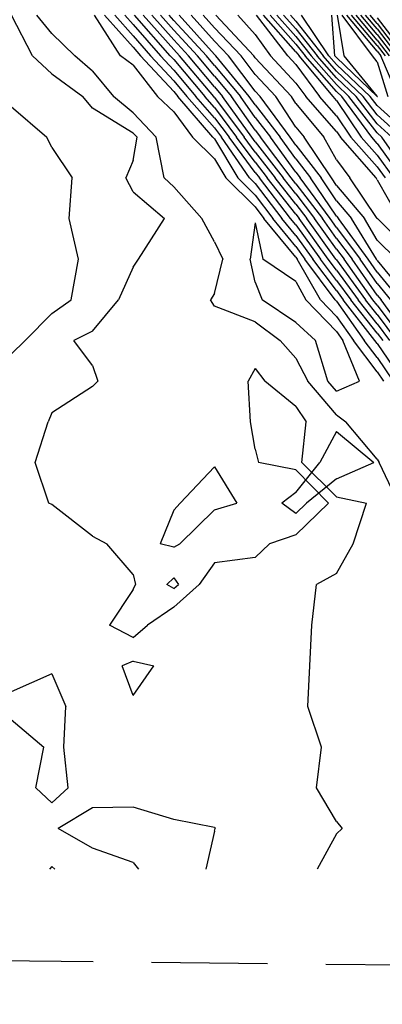
# Model space of a CAD drawing. Extents: x 1662863 to 1685265, y 237543 to 251615.
# Drawn here: x 1674722 to 1675034, y 239949 to 240796 of the extents above; entities that cross this region are included whole.
import ezdxf

# ---------------------------------------------------------------- set-up
doc = ezdxf.new("R2010")
doc.units = 0
doc.header["$LTSCALE"] = 200
doc.header["$MEASUREMENT"] = 0
doc.linetypes.add('DASHED', pattern=[0.75, 0.5, -0.25])
for name, color, linetype in [('1085.000000', 15, 'CONTINUOUS'), ('1086.000000', 13, 'CONTINUOUS'), ('1087.000000', 11, 'CONTINUOUS'), ('1088.000000', 246, 'CONTINUOUS'), ('1089.000000', 244, 'CONTINUOUS'), ('1090.000000', 242, 'CONTINUOUS'), ('1091.000000', 240, 'CONTINUOUS'), ('1092.000000', 236, 'CONTINUOUS'), ('1093.000000', 234, 'CONTINUOUS'), ('1094.000000', 232, 'CONTINUOUS'), ('1095.000000', 230, 'CONTINUOUS'), ('1096.000000', 226, 'CONTINUOUS'), ('1097.000000', 224, 'CONTINUOUS'), ('1098.000000', 222, 'CONTINUOUS'), ('1099.000000', 220, 'CONTINUOUS'), ('1100.000000', 216, 'CONTINUOUS'), ('1101.000000', 214, 'CONTINUOUS'), ('1102.000000', 212, 'CONTINUOUS'), ('1103.000000', 210, 'CONTINUOUS'), ('1104.000000', 206, 'CONTINUOUS'), ('1105.000000', 204, 'CONTINUOUS'), ('1106.000000', 202, 'CONTINUOUS'), ('1107.000000', 200, 'CONTINUOUS'), ('MATCHLINE', 8, 'DASHED')]:
    doc.layers.add(name, color=color, linetype=linetype)

msp = doc.modelspace()

# ---------------------------------------------------------------- linework, layer by layer
at = {"layer": '1085.000000'}
for p, q in [((1674925, 240621.19, 1085), (1674920.57, 240590, 1085)), ((1674925, 240621.19, 1085), (1674931.48, 240590, 1085)), ((1674925, 240570.03, 1085), (1674920.57, 240590, 1085)), ((1674960, 240570.85, 1085), (1674931.48, 240590, 1085)), ((1674925, 240570.03, 1085), (1674930.99, 240555, 1085)), ((1674960, 240570.85, 1085), (1674968.66, 240555, 1085)), ((1674960, 240535.38, 1085), (1674930.99, 240555, 1085)), ((1674995, 240527.66, 1085), (1674968.66, 240555, 1085)), ((1674960, 240535.38, 1085), (1674976.76, 240520, 1085)), ((1674995, 240527.66, 1085), (1675000.41, 240520, 1085)), ((1674987.55, 240485, 1085), (1674976.76, 240520, 1085)), ((1675014.62, 240485, 1085), (1675000.41, 240520, 1085)), ((1674995, 240476.21, 1085), (1674987.55, 240485, 1085)), ((1674995, 240476.21, 1085), (1675014.62, 240485, 1085))]:
    msp.add_line(p, q, dxfattribs=at)
at = {"layer": '1086.000000'}
for p, q in [((1674750, 240784.14, 1086), (1674737.13, 240800, 1086)), ((1674809.01, 240765, 1086), (1674786.82, 240800, 1086)), ((1674750, 240784.14, 1086), (1674769.91, 240765, 1086)), ((1674785, 240751.77, 1086), (1674769.91, 240765, 1086)), ((1674820, 240756.89, 1086), (1674809.01, 240765, 1086)), ((1674820, 240756.89, 1086), (1674840.9, 240730, 1086)), ((1674785, 240751.77, 1086), (1674803.21, 240730, 1086)), ((1674820, 240715.81, 1086), (1674803.21, 240730, 1086)), ((1674855, 240716.76, 1086), (1674840.9, 240730, 1086)), ((1674820, 240715.81, 1086), (1674839.93, 240695, 1086)), ((1674855, 240716.76, 1086), (1674870.91, 240695, 1086)), ((1674846.65, 240660, 1086), (1674839.93, 240695, 1086)), ((1674890, 240676.32, 1086), (1674870.91, 240695, 1086)), ((1674890, 240676.32, 1086), (1674899.7, 240660, 1086)), ((1674855, 240652.1, 1086), (1674846.65, 240660, 1086)), ((1674925, 240634.89, 1086), (1674899.7, 240660, 1086)), ((1674855, 240652.1, 1086), (1674879.2, 240625, 1086)), ((1674925, 240634.89, 1086), (1674932.49, 240625, 1086)), ((1674890, 240604.9, 1086), (1674879.2, 240625, 1086)), ((1674960, 240591.56, 1086), (1674932.49, 240625, 1086)), ((1674890, 240604.9, 1086), (1674897.12, 240590, 1086)), ((1674960, 240591.56, 1086), (1674961.11, 240590, 1086)), ((1674890, 240560.28, 1086), (1674897.12, 240590, 1086)), ((1674981.22, 240555, 1086), (1674961.11, 240590, 1086)), ((1674890, 240560.28, 1086), (1674886.66, 240555, 1086)), ((1674890, 240549.59, 1086), (1674886.66, 240555, 1086)), ((1674925, 240536, 1086), (1674890, 240549.59, 1086)), ((1674995, 240540.7, 1086), (1674981.22, 240555, 1086)), ((1674995, 240540.7, 1086), (1675009.61, 240520, 1086)), ((1674925, 240536, 1086), (1674946.39, 240520, 1086)), ((1674960, 240504.8, 1086), (1674946.39, 240520, 1086)), ((1675030, 240493.04, 1086), (1675009.61, 240520, 1086)), ((1674960, 240504.8, 1086), (1674970.32, 240485, 1086)), ((1675030, 240493.04, 1086), (1675035.45, 240485, 1086)), ((1674995, 240455.87, 1086), (1674970.32, 240485, 1086)), ((1674995, 240455.87, 1086), (1675002.84, 240450, 1086)), ((1675030, 240417.88, 1086), (1675002.84, 240450, 1086)), ((1674995, 240441.69, 1086), (1674980.65, 240415, 1086)), ((1674995, 240441.69, 1086), (1675026.92, 240415, 1086)), ((1674960, 240389.24, 1086), (1674980.65, 240415, 1086)), ((1674995, 240400.83, 1086), (1675026.92, 240415, 1086)), ((1675030, 240417.88, 1086), (1675031.69, 240415, 1086)), ((1675048.26, 240380, 1086), (1675031.69, 240415, 1086)), ((1674995, 240400.83, 1086), (1674969.11, 240380, 1086)), ((1674960, 240389.24, 1086), (1674947.81, 240380, 1086)), ((1674960, 240371.16, 1086), (1674947.81, 240380, 1086)), ((1674960, 240371.16, 1086), (1674969.11, 240380, 1086)), ((1674855, 240315.72, 1086), (1674849.1, 240310, 1086)), ((1674855, 240315.72, 1086), (1674858.91, 240310, 1086)), ((1674855, 240306.5, 1086), (1674849.1, 240310, 1086)), ((1674855, 240306.5, 1086), (1674858.91, 240310, 1086))]:
    msp.add_line(p, q, dxfattribs=at)
at = {"layer": '1087.000000'}
for p, q in [((1674733.54, 240765, 1087), (1674715.3, 240800, 1087)), ((1674820, 240772.34, 1087), (1674795.47, 240800, 1087)), ((1674820, 240772.34, 1087), (1674826.41, 240765, 1087)), ((1674750, 240749.38, 1087), (1674733.54, 240765, 1087)), ((1674855, 240734.11, 1087), (1674826.41, 240765, 1087)), ((1674750, 240749.38, 1087), (1674776.65, 240730, 1087)), ((1674785, 240720.01, 1087), (1674776.65, 240730, 1087)), ((1674855, 240734.11, 1087), (1674858.45, 240730, 1087)), ((1674888.43, 240695, 1087), (1674858.45, 240730, 1087)), ((1674820, 240698.48, 1087), (1674785, 240720.01, 1087)), ((1674820, 240698.48, 1087), (1674823.34, 240695, 1087)), ((1674820, 240674.8, 1087), (1674823.34, 240695, 1087)), ((1674890, 240693.46, 1087), (1674888.43, 240695, 1087)), ((1674890, 240693.46, 1087), (1674909.9, 240660, 1087)), ((1674820, 240674.8, 1087), (1674813.81, 240660, 1087)), ((1674820, 240647.91, 1087), (1674813.81, 240660, 1087)), ((1674925, 240645.01, 1087), (1674909.9, 240660, 1087)), ((1674820, 240647.91, 1087), (1674846.98, 240625, 1087)), ((1674925, 240645.01, 1087), (1674940.15, 240625, 1087)), ((1674824.48, 240590, 1087), (1674846.98, 240625, 1087)), ((1674960, 240600.87, 1087), (1674940.15, 240625, 1087)), ((1674960, 240600.87, 1087), (1674967.78, 240590, 1087)), ((1674820, 240582.98, 1087), (1674807.3, 240555, 1087)), ((1674820, 240582.98, 1087), (1674824.48, 240590, 1087)), ((1674993.78, 240555, 1087), (1674967.78, 240590, 1087)), ((1674785, 240528.01, 1087), (1674807.3, 240555, 1087)), ((1674995, 240553.73, 1087), (1674993.78, 240555, 1087)), ((1674995, 240553.73, 1087), (1675018.81, 240520, 1087)), ((1674785, 240528.01, 1087), (1674768.93, 240520, 1087)), ((1674785, 240498.3, 1087), (1674768.93, 240520, 1087)), ((1675030, 240505.2, 1087), (1675018.81, 240520, 1087)), ((1674785, 240498.3, 1087), (1674789.65, 240485, 1087)), ((1675030, 240505.2, 1087), (1675043.69, 240485, 1087)), ((1674925, 240495.91, 1087), (1674918.89, 240485, 1087)), ((1674925, 240495.91, 1087), (1674933.35, 240485, 1087)), ((1674785, 240480.33, 1087), (1674789.65, 240485, 1087)), ((1674921.02, 240450, 1087), (1674918.89, 240485, 1087)), ((1674960, 240463.01, 1087), (1674933.35, 240485, 1087)), ((1674785, 240480.33, 1087), (1674750, 240457.75, 1087)), ((1674750, 240457.75, 1087), (1674746.89, 240450, 1087)), ((1674960, 240463.01, 1087), (1674968.76, 240450, 1087)), ((1674735.67, 240415, 1087), (1674746.89, 240450, 1087)), ((1674925, 240426.45, 1087), (1674921.02, 240450, 1087)), ((1674965.16, 240415, 1087), (1674968.76, 240450, 1087)), ((1674925, 240426.45, 1087), (1674927.91, 240415, 1087)), ((1674747.41, 240380, 1087), (1674735.67, 240415, 1087)), ((1674960, 240408.57, 1087), (1674927.91, 240415, 1087)), ((1674995, 240385.52, 1087), (1674965.16, 240415, 1087)), ((1674890, 240411.33, 1087), (1674860.49, 240380, 1087)), ((1674890, 240411.33, 1087), (1674909.07, 240380, 1087)), ((1674960, 240408.57, 1087), (1674988.14, 240380, 1087)), ((1674750, 240378.94, 1087), (1674747.41, 240380, 1087)), ((1674855, 240374.03, 1087), (1674860.49, 240380, 1087)), ((1674890, 240374.25, 1087), (1674909.07, 240380, 1087)), ((1674960, 240352.7, 1087), (1674988.14, 240380, 1087)), ((1674995, 240385.52, 1087), (1675020.81, 240380, 1087)), ((1675009.34, 240345, 1087), (1675020.81, 240380, 1087)), ((1674785, 240351.46, 1087), (1674750, 240378.94, 1087)), ((1674855, 240374.03, 1087), (1674843.27, 240345, 1087)), ((1674890, 240374.25, 1087), (1674860.28, 240345, 1087)), ((1674785, 240351.46, 1087), (1674797.36, 240345, 1087)), ((1674960, 240352.7, 1087), (1674937.39, 240345, 1087)), ((1674820, 240318.58, 1087), (1674797.36, 240345, 1087)), ((1674855, 240342.02, 1087), (1674843.27, 240345, 1087)), ((1674855, 240342.02, 1087), (1674860.28, 240345, 1087)), ((1674925, 240333.08, 1087), (1674937.39, 240345, 1087)), ((1674995, 240319.52, 1087), (1675009.34, 240345, 1087)), ((1674890, 240328.69, 1087), (1674876.88, 240310, 1087)), ((1674925, 240333.08, 1087), (1674890, 240328.69, 1087)), ((1674820, 240318.58, 1087), (1674821.98, 240310, 1087)), ((1674995, 240319.52, 1087), (1674977.55, 240310, 1087)), ((1674820, 240305.67, 1087), (1674799.8, 240275, 1087)), ((1674820, 240305.67, 1087), (1674821.98, 240310, 1087)), ((1674855, 240290.43, 1087), (1674876.88, 240310, 1087)), ((1674973.82, 240275, 1087), (1674977.55, 240310, 1087)), ((1674855, 240290.43, 1087), (1674832.26, 240275, 1087)), ((1674820, 240264.43, 1087), (1674799.8, 240275, 1087)), ((1674820, 240264.43, 1087), (1674832.26, 240275, 1087)), ((1674972.02, 240240, 1087), (1674973.82, 240275, 1087)), ((1674970.11, 240205, 1087), (1674972.02, 240240, 1087)), ((1674750, 240232.97, 1087), (1674715, 240217.7, 1087)), ((1674750, 240232.97, 1087), (1674762.23, 240205, 1087)), ((1674760.47, 240170, 1087), (1674762.23, 240205, 1087)), ((1674982.08, 240170, 1087), (1674970.11, 240205, 1087)), ((1674715, 240193.82, 1087), (1674743.23, 240170, 1087)), ((1674736.33, 240135, 1087), (1674743.23, 240170, 1087)), ((1674764.2, 240135, 1087), (1674760.47, 240170, 1087)), ((1674977.61, 240135, 1087), (1674982.08, 240170, 1087)), ((1674750, 240122.04, 1087), (1674736.33, 240135, 1087)), ((1674750, 240122.04, 1087), (1674764.2, 240135, 1087)), ((1674995, 240105.89, 1087), (1674977.61, 240135, 1087)), ((1674995, 240105.89, 1087), (1674999.78, 240100, 1087)), ((1674995, 240095.4, 1087), (1674999.78, 240100, 1087)), ((1674995, 240095.4, 1087), (1674978.2, 240065, 1087)), ((1674750, 240067.21, 1087), (1674748.03, 240065, 1087)), ((1674750, 240067.21, 1087), (1674752.59, 240065, 1087))]:
    msp.add_line(p, q, dxfattribs=at)
at = {"layer": '1088.000000'}
for p, q in [((1674820, 240782.09, 1088), (1674804.12, 240800, 1088)), ((1674820, 240782.09, 1088), (1674834.91, 240765, 1088)), ((1674855, 240743.3, 1088), (1674834.91, 240765, 1088)), ((1674855, 240743.3, 1088), (1674866.16, 240730, 1088)), ((1674890, 240702.96, 1088), (1674866.16, 240730, 1088)), ((1674715, 240721.32, 1088), (1674745.85, 240695, 1088)), ((1674890, 240702.96, 1088), (1674895.93, 240695, 1088)), ((1674750, 240685.96, 1088), (1674745.85, 240695, 1088)), ((1674920.1, 240660, 1088), (1674895.93, 240695, 1088)), ((1674750, 240685.96, 1088), (1674767.51, 240660, 1088)), ((1674764.84, 240625, 1088), (1674767.51, 240660, 1088)), ((1674925, 240655.14, 1088), (1674920.1, 240660, 1088)), ((1674925, 240655.14, 1088), (1674947.81, 240625, 1088)), ((1674772.9, 240590, 1088), (1674764.84, 240625, 1088)), ((1674960, 240610.18, 1088), (1674947.81, 240625, 1088)), ((1674960, 240610.18, 1088), (1674974.45, 240590, 1088)), ((1674766.74, 240555, 1088), (1674772.9, 240590, 1088)), ((1674995, 240562.93, 1088), (1674974.45, 240590, 1088)), ((1674995, 240562.93, 1088), (1675000.75, 240555, 1088)), ((1674750, 240543.12, 1088), (1674766.74, 240555, 1088)), ((1675028, 240520, 1088), (1675000.75, 240555, 1088)), ((1674750, 240543.12, 1088), (1674727.06, 240520, 1088)), ((1674715, 240508.09, 1088), (1674727.06, 240520, 1088)), ((1675030, 240517.36, 1088), (1675028, 240520, 1088)), ((1675030, 240517.36, 1088), (1675051.93, 240485, 1088)), ((1674820, 240244, 1088), (1674810.56, 240240, 1088)), ((1674820, 240244, 1088), (1674837.75, 240240, 1088)), ((1674820, 240214.42, 1088), (1674810.56, 240240, 1088)), ((1674820, 240214.42, 1088), (1674837.75, 240240, 1088)), ((1674785, 240117.87, 1088), (1674755.62, 240100, 1088)), ((1674820, 240118.4, 1088), (1674785, 240117.87, 1088)), ((1674855, 240107.61, 1088), (1674820, 240118.4, 1088)), ((1674785, 240083.08, 1088), (1674755.62, 240100, 1088)), ((1674890, 240100.71, 1088), (1674855, 240107.61, 1088)), ((1674890, 240100.71, 1088), (1674890.54, 240100, 1088)), ((1674890, 240097.66, 1088), (1674890.54, 240100, 1088)), ((1674890, 240097.66, 1088), (1674882.53, 240065, 1088)), ((1674820, 240070.8, 1088), (1674785, 240083.08, 1088)), ((1674820, 240070.8, 1088), (1674824.71, 240065, 1088))]:
    msp.add_line(p, q, dxfattribs=at)
at = {"layer": '1089.000000'}
for p, q in [((1674820, 240791.84, 1089), (1674812.77, 240800, 1089)), ((1674820, 240791.84, 1089), (1674843.42, 240765, 1089)), ((1674855, 240752.49, 1089), (1674843.42, 240765, 1089)), ((1674855, 240752.49, 1089), (1674873.88, 240730, 1089)), ((1674890, 240711.71, 1089), (1674873.88, 240730, 1089)), ((1674890, 240711.71, 1089), (1674902.44, 240695, 1089)), ((1674925, 240664.57, 1089), (1674902.44, 240695, 1089)), ((1674925, 240664.57, 1089), (1674928.55, 240660, 1089)), ((1674955.47, 240625, 1089), (1674928.55, 240660, 1089)), ((1674960, 240619.5, 1089), (1674955.47, 240625, 1089)), ((1674960, 240619.5, 1089), (1674981.12, 240590, 1089)), ((1674995, 240571.72, 1089), (1674981.12, 240590, 1089)), ((1674995, 240571.72, 1089), (1675007.12, 240555, 1089)), ((1675030, 240526.27, 1089), (1675007.12, 240555, 1089)), ((1675030, 240526.27, 1089), (1675034.66, 240520, 1089))]:
    msp.add_line(p, q, dxfattribs=at)
at = {"layer": '1090.000000'}
for p, q in [((1674851.92, 240765, 1090), (1674821.21, 240800, 1090)), ((1674855, 240761.68, 1090), (1674851.92, 240765, 1090)), ((1674855, 240761.68, 1090), (1674881.59, 240730, 1090)), ((1674890, 240720.46, 1090), (1674881.59, 240730, 1090)), ((1674890, 240720.46, 1090), (1674908.96, 240695, 1090)), ((1674925, 240673.35, 1090), (1674908.96, 240695, 1090)), ((1674925, 240673.35, 1090), (1674935.39, 240660, 1090)), ((1674960, 240628.57, 1090), (1674935.39, 240660, 1090)), ((1674960, 240628.57, 1090), (1674962.73, 240625, 1090)), ((1674987.79, 240590, 1090), (1674962.73, 240625, 1090)), ((1674995, 240580.5, 1090), (1674987.79, 240590, 1090)), ((1674995, 240580.5, 1090), (1675013.5, 240555, 1090)), ((1675030, 240534.27, 1090), (1675013.5, 240555, 1090)), ((1675030, 240534.27, 1090), (1675040.61, 240520, 1090))]:
    msp.add_line(p, q, dxfattribs=at)
at = {"layer": '1091.000000'}
for p, q in [((1674855, 240770.33, 1091), (1674828.63, 240800, 1091)), ((1674855, 240770.33, 1091), (1674859.91, 240765, 1091)), ((1674889.3, 240730, 1091), (1674859.91, 240765, 1091)), ((1674890, 240729.21, 1091), (1674889.3, 240730, 1091)), ((1674890, 240729.21, 1091), (1674915.47, 240695, 1091)), ((1674925, 240682.14, 1091), (1674915.47, 240695, 1091)), ((1674925, 240682.14, 1091), (1674942.23, 240660, 1091)), ((1674960, 240637.3, 1091), (1674942.23, 240660, 1091)), ((1674960, 240637.3, 1091), (1674969.39, 240625, 1091)), ((1674994.46, 240590, 1091), (1674969.39, 240625, 1091)), ((1674995, 240589.29, 1091), (1674994.46, 240590, 1091)), ((1674995, 240589.29, 1091), (1675019.87, 240555, 1091)), ((1675030, 240542.27, 1091), (1675019.87, 240555, 1091)), ((1675030, 240542.27, 1091), (1675046.57, 240520, 1091))]:
    msp.add_line(p, q, dxfattribs=at)
at = {"layer": '1092.000000'}
for p, q in [((1674855, 240778.67, 1092), (1674836.05, 240800, 1092)), ((1674855, 240778.67, 1092), (1674867.61, 240765, 1092)), ((1674890, 240738.34, 1092), (1674867.61, 240765, 1092)), ((1674890, 240738.34, 1092), (1674896.95, 240730, 1092)), ((1674921.99, 240695, 1092), (1674896.95, 240730, 1092)), ((1674925, 240690.93, 1092), (1674921.99, 240695, 1092)), ((1674925, 240690.93, 1092), (1674949.07, 240660, 1092)), ((1674960, 240646.04, 1092), (1674949.07, 240660, 1092)), ((1674960, 240646.04, 1092), (1674976.06, 240625, 1092)), ((1674995, 240598.55, 1092), (1674976.06, 240625, 1092)), ((1674995, 240598.55, 1092), (1675001.38, 240590, 1092)), ((1675026.24, 240555, 1092), (1675001.38, 240590, 1092)), ((1675030, 240550.28, 1092), (1675026.24, 240555, 1092)), ((1675030, 240550.28, 1092), (1675052.52, 240520, 1092))]:
    msp.add_line(p, q, dxfattribs=at)
at = {"layer": '1093.000000'}
for p, q in [((1674855, 240787.02, 1093), (1674843.46, 240800, 1093)), ((1674855, 240787.02, 1093), (1674875.3, 240765, 1093)), ((1674890, 240747.5, 1093), (1674875.3, 240765, 1093)), ((1674890, 240747.5, 1093), (1674904.58, 240730, 1093)), ((1674925, 240700.86, 1093), (1674904.58, 240730, 1093)), ((1674925, 240700.86, 1093), (1674929.56, 240695, 1093)), ((1674955.9, 240660, 1093), (1674929.56, 240695, 1093)), ((1674960, 240654.77, 1093), (1674955.9, 240660, 1093)), ((1674960, 240654.77, 1093), (1674982.72, 240625, 1093)), ((1674995, 240607.85, 1093), (1674982.72, 240625, 1093)), ((1674995, 240607.85, 1093), (1675008.33, 240590, 1093)), ((1675030, 240559.06, 1093), (1675008.33, 240590, 1093)), ((1675030, 240559.06, 1093), (1675033.29, 240555, 1093)), ((1675058.48, 240520, 1093), (1675033.29, 240555, 1093))]:
    msp.add_line(p, q, dxfattribs=at)
at = {"layer": '1094.000000'}
for p, q in [((1674855, 240795.36, 1094), (1674850.88, 240800, 1094)), ((1674855, 240795.36, 1094), (1674883, 240765, 1094)), ((1674890, 240756.66, 1094), (1674883, 240765, 1094)), ((1674890, 240756.66, 1094), (1674912.22, 240730, 1094)), ((1674925, 240711.76, 1094), (1674912.22, 240730, 1094)), ((1674925, 240711.76, 1094), (1674938.04, 240695, 1094)), ((1674960, 240664.69, 1094), (1674938.04, 240695, 1094)), ((1674960, 240664.69, 1094), (1674963.6, 240660, 1094)), ((1674989.38, 240625, 1094), (1674963.6, 240660, 1094)), ((1674995, 240617.16, 1094), (1674989.38, 240625, 1094)), ((1674995, 240617.16, 1094), (1675015.27, 240590, 1094)), ((1675030, 240568.98, 1094), (1675015.27, 240590, 1094)), ((1675030, 240568.98, 1094), (1675041.33, 240555, 1094))]:
    msp.add_line(p, q, dxfattribs=at)
at = {"layer": '1095.000000'}
for p, q in [((1674890, 240766.04, 1095), (1674859.6, 240800, 1095)), ((1674890, 240766.04, 1095), (1674890.98, 240765, 1095)), ((1674919.86, 240730, 1095), (1674890.98, 240765, 1095)), ((1674925, 240722.66, 1095), (1674919.86, 240730, 1095)), ((1674925, 240722.66, 1095), (1674946.52, 240695, 1095)), ((1674960, 240676.4, 1095), (1674946.52, 240695, 1095)), ((1674960, 240676.4, 1095), (1674972.59, 240660, 1095)), ((1674995, 240627.08, 1095), (1674972.59, 240660, 1095)), ((1674995, 240627.08, 1095), (1674996.74, 240625, 1095)), ((1675022.22, 240590, 1095), (1674996.74, 240625, 1095)), ((1675030, 240578.89, 1095), (1675022.22, 240590, 1095)), ((1675030, 240578.89, 1095), (1675049.37, 240555, 1095))]:
    msp.add_line(p, q, dxfattribs=at)
at = {"layer": '1096.000000'}
for p, q in [((1674890, 240777.6, 1096), (1674869.95, 240800, 1096)), ((1674890, 240777.6, 1096), (1674901.89, 240765, 1096)), ((1674925, 240734.68, 1096), (1674901.89, 240765, 1096)), ((1674925, 240734.68, 1096), (1674929.37, 240730, 1096)), ((1674955, 240695, 1096), (1674929.37, 240730, 1096)), ((1674960, 240688.1, 1096), (1674955, 240695, 1096)), ((1674960, 240688.1, 1096), (1674981.58, 240660, 1096)), ((1674995, 240640.28, 1096), (1674981.58, 240660, 1096)), ((1674995, 240640.28, 1096), (1675007.84, 240625, 1096)), ((1675029.16, 240590, 1096), (1675007.84, 240625, 1096)), ((1675030, 240588.8, 1096), (1675029.16, 240590, 1096)), ((1675030, 240588.8, 1096), (1675057.41, 240555, 1096))]:
    msp.add_line(p, q, dxfattribs=at)
at = {"layer": '1097.000000'}
for p, q in [((1674890, 240789.16, 1097), (1674880.3, 240800, 1097)), ((1674890, 240789.16, 1097), (1674912.8, 240765, 1097)), ((1674925, 240748.99, 1097), (1674912.8, 240765, 1097)), ((1674925, 240748.99, 1097), (1674942.75, 240730, 1097)), ((1674960, 240703.45, 1097), (1674942.75, 240730, 1097)), ((1674960, 240703.45, 1097), (1674966.99, 240695, 1097)), ((1674990.56, 240660, 1097), (1674966.99, 240695, 1097)), ((1674995, 240653.48, 1097), (1674990.56, 240660, 1097)), ((1674995, 240653.48, 1097), (1675018.93, 240625, 1097)), ((1675030, 240606.39, 1097), (1675018.93, 240625, 1097)), ((1675030, 240606.39, 1097), (1675046.45, 240590, 1097))]:
    msp.add_line(p, q, dxfattribs=at)
at = {"layer": '1098.000000'}
for p, q in [((1674923.71, 240765, 1098), (1674891.18, 240800, 1098)), ((1674925, 240763.31, 1098), (1674923.71, 240765, 1098)), ((1674925, 240763.31, 1098), (1674956.14, 240730, 1098)), ((1674960, 240724.05, 1098), (1674956.14, 240730, 1098)), ((1674960, 240724.05, 1098), (1674984.03, 240695, 1098)), ((1674995, 240675.4, 1098), (1674984.03, 240695, 1098)), ((1674995, 240675.4, 1098), (1675006.38, 240660, 1098)), ((1675030, 240625.05, 1098), (1675006.38, 240660, 1098)), ((1675030, 240625.05, 1098), (1675030.03, 240625, 1098)), ((1675065, 240590.15, 1098), (1675030.03, 240625, 1098))]:
    msp.add_line(p, q, dxfattribs=at)
at = {"layer": '1099.000000'}
for p, q in [((1674925, 240783.39, 1099), (1674910, 240800, 1099)), ((1675030, 240797.66, 1099), (1675054.76, 240765, 1099)), ((1674925, 240783.39, 1099), (1674938.07, 240765, 1099)), ((1674960, 240741.37, 1099), (1674938.07, 240765, 1099)), ((1674960, 240741.37, 1099), (1674968.4, 240730, 1099)), ((1674995, 240699.78, 1099), (1674968.4, 240730, 1099)), ((1674995, 240699.78, 1099), (1674998.2, 240695, 1099)), ((1675028.88, 240660, 1099), (1674998.2, 240695, 1099)), ((1675030, 240658.34, 1099), (1675028.88, 240660, 1099)), ((1675030, 240658.34, 1099), (1675048.84, 240625, 1099))]:
    msp.add_line(p, q, dxfattribs=at)
at = {"layer": '1100.000000'}
for p, q in [((1674952.9, 240765, 1100), (1674926.18, 240800, 1100)), ((1675030, 240792.88, 1100), (1675023.98, 240800, 1100)), ((1675030, 240792.88, 1100), (1675051.14, 240765, 1100)), ((1674960, 240757.35, 1100), (1674952.9, 240765, 1100)), ((1674960, 240757.35, 1100), (1674980.2, 240730, 1100)), ((1674995, 240713.19, 1100), (1674980.2, 240730, 1100)), ((1674995, 240713.19, 1100), (1675007.19, 240695, 1100)), ((1675030, 240669.54, 1100), (1675007.19, 240695, 1100)), ((1675030, 240669.54, 1100), (1675036.75, 240660, 1100))]:
    msp.add_line(p, q, dxfattribs=at)
at = {"layer": '1101.000000'}
for p, q in [((1674960, 240768.42, 1101), (1674932, 240800, 1101)), ((1675030, 240788.1, 1101), (1675019.93, 240800, 1101)), ((1675030, 240788.1, 1101), (1675047.51, 240765, 1101)), ((1674960, 240768.42, 1101), (1674962.69, 240765, 1101)), ((1674992.01, 240730, 1101), (1674962.69, 240765, 1101)), ((1674995, 240726.6, 1101), (1674992.01, 240730, 1101)), ((1674995, 240726.6, 1101), (1675016.18, 240695, 1101)), ((1675030, 240679.58, 1101), (1675016.18, 240695, 1101)), ((1675030, 240679.58, 1101), (1675043.85, 240660, 1101))]:
    msp.add_line(p, q, dxfattribs=at)
at = {"layer": '1102.000000'}
for p, q in [((1674960, 240774.97, 1102), (1674937.81, 240800, 1102)), ((1675030, 240783.31, 1102), (1675015.89, 240800, 1102)), ((1675030, 240783.31, 1102), (1675043.88, 240765, 1102)), ((1674960, 240774.97, 1102), (1674967.84, 240765, 1102)), ((1674995, 240734.34, 1102), (1674967.84, 240765, 1102)), ((1674995, 240734.34, 1102), (1674999.54, 240730, 1102)), ((1675025.18, 240695, 1102), (1674999.54, 240730, 1102)), ((1675030, 240689.61, 1102), (1675025.18, 240695, 1102)), ((1675030, 240689.61, 1102), (1675050.95, 240660, 1102))]:
    msp.add_line(p, q, dxfattribs=at)
at = {"layer": '1103.000000'}
for p, q in [((1674960, 240781.53, 1103), (1674943.62, 240800, 1103)), ((1675030, 240778.53, 1103), (1675011.84, 240800, 1103)), ((1674960, 240781.53, 1103), (1674972.99, 240765, 1103)), ((1675030, 240778.53, 1103), (1675040.26, 240765, 1103)), ((1674995, 240740.16, 1103), (1674972.99, 240765, 1103)), ((1674995, 240740.16, 1103), (1675005.62, 240730, 1103)), ((1675030, 240698.63, 1103), (1675005.62, 240730, 1103)), ((1675030, 240698.63, 1103), (1675033.97, 240695, 1103)), ((1675058.06, 240660, 1103), (1675033.97, 240695, 1103))]:
    msp.add_line(p, q, dxfattribs=at)
at = {"layer": '1104.000000'}
for p, q in [((1674960, 240788.09, 1104), (1674949.44, 240800, 1104)), ((1675030, 240773.75, 1104), (1675007.8, 240800, 1104)), ((1674960, 240788.09, 1104), (1674978.14, 240765, 1104)), ((1675030, 240773.75, 1104), (1675036.63, 240765, 1104)), ((1674995, 240745.97, 1104), (1674978.14, 240765, 1104)), ((1674995, 240745.97, 1104), (1675011.7, 240730, 1104)), ((1675030, 240706.45, 1104), (1675011.7, 240730, 1104)), ((1675030, 240706.45, 1104), (1675042.54, 240695, 1104))]:
    msp.add_line(p, q, dxfattribs=at)
at = {"layer": '1105.000000'}
for p, q in [((1674960, 240794.64, 1105), (1674955.25, 240800, 1105)), ((1675030, 240768.96, 1105), (1675003.75, 240800, 1105)), ((1674960, 240794.64, 1105), (1674983.29, 240765, 1105)), ((1674995, 240751.78, 1105), (1674983.29, 240765, 1105)), ((1675030, 240768.96, 1105), (1675033, 240765, 1105)), ((1675047.94, 240730, 1105), (1675033, 240765, 1105)), ((1674995, 240751.78, 1105), (1675017.79, 240730, 1105)), ((1675030, 240714.28, 1105), (1675017.79, 240730, 1105)), ((1675030, 240714.28, 1105), (1675051.12, 240695, 1105))]:
    msp.add_line(p, q, dxfattribs=at)
at = {"layer": '1106.000000'}
for p, q in [((1674988.44, 240765, 1106), (1674964.75, 240800, 1106)), ((1675025.84, 240765, 1106), (1674999.7, 240800, 1106)), ((1674995, 240757.6, 1106), (1674988.44, 240765, 1106)), ((1675030, 240759.91, 1106), (1675025.84, 240765, 1106)), ((1674995, 240757.6, 1106), (1675023.87, 240730, 1106)), ((1675030, 240759.91, 1106), (1675039.01, 240730, 1106)), ((1675030, 240722.11, 1106), (1675023.87, 240730, 1106)), ((1675030, 240722.11, 1106), (1675059.69, 240695, 1106))]:
    msp.add_line(p, q, dxfattribs=at)
at = {"layer": '1107.000000'}
for p, q in [((1674993.59, 240765, 1107), (1674990.77, 240800, 1107)), ((1675001.63, 240765, 1107), (1674995.66, 240800, 1107)), ((1674995, 240763.41, 1107), (1674993.59, 240765, 1107)), ((1674995, 240763.41, 1107), (1675029.95, 240730, 1107)), ((1675030, 240730.25, 1107), (1675001.63, 240765, 1107)), ((1675030, 240729.93, 1107), (1675029.95, 240730, 1107)), ((1675030, 240730.25, 1107), (1675030.08, 240730, 1107)), ((1675030, 240729.93, 1107), (1675030.08, 240730, 1107))]:
    msp.add_line(p, q, dxfattribs=at)
at = {"layer": 'MATCHLINE'}
msp.add_lwpolyline([(1668536.06, 240055.35), (1678081.71, 239948.66)], dxfattribs=at)

doc.saveas('drawing.dxf')
